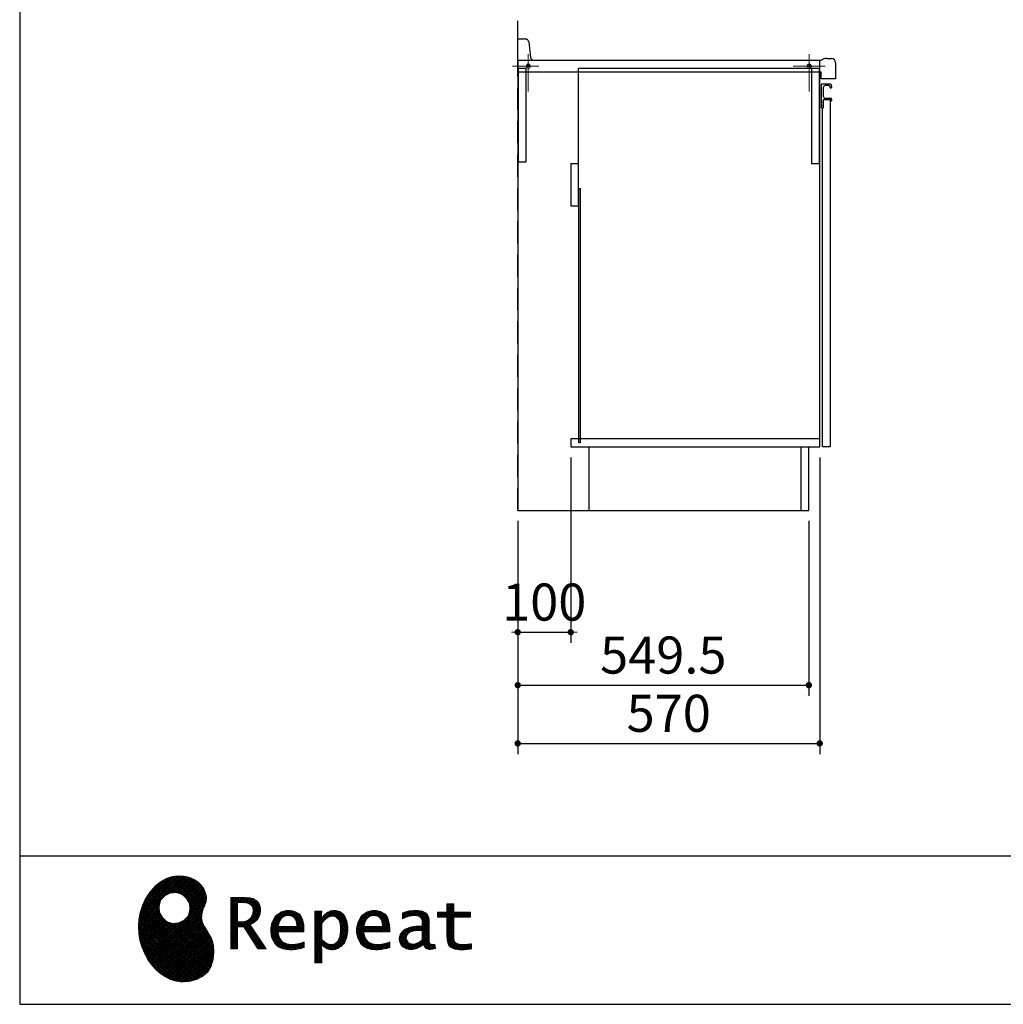
# Model space of a CAD drawing. Units: millimetres. Extents: x 210 to 8110, y 68 to 5608.
# Drawn here: x 210 to 2066, y 68 to 1926 of the extents above; entities that cross this region are included whole.
import ezdxf

# ---------------------------------------------------------------- set-up
doc = ezdxf.new("R2010")
doc.units = ezdxf.units.MM
doc.header["$LTSCALE"] = 5
doc.linetypes.add('DASHDOT', pattern=[50.5, 30, -9, 2.5, -9])
doc.linetypes.add('HIDDEN', pattern=[12.6, 8.4, -4.2])
for name, color, linetype, lineweight in [('キャビ', 134, 'Continuous', 9), ('トップ', 14, 'Continuous', 9), ('トビラ', 54, 'Continuous', 9), ('リピート', 52, 'Continuous', 9), ('レイヤ_1', 7, 'Continuous', 9), ('建築', 136, 'Continuous', 9)]:
    doc.layers.add(name, color=color, linetype=linetype, lineweight=lineweight)
doc.styles.get("Standard").update_dxf_attribs({"font": 'txt', "bigfont": 'bigfont'})
doc.styles.add('ＭＳ ゴシック', font='txt')
doc.dimstyles.get("Standard").update_dxf_attribs({"dimtxt": 0.18, "dimasz": 0.18, "dimexe": 0.18, "dimexo": 0.0625, "dimgap": 0.09, "dimtad": 0, "dimtih": 1, "dimtoh": 1, "dimdec": 4, "dimzin": 0, "dimdsep": 46, "dimtxsty": 'Standard', "dimcen": 0.09, "dimadec": 0, "dimazin": 0, "dimtfac": 1, "dimtdec": 4, "dimtofl": 0, "dimtmove": 0, "dimatfit": 3, "dimfxl": 1, "dimtolj": 1, "dimtzin": 0, "dimarcsym": 0})
pattern_1 = [(45, (631852.3431, 1550.8367), (-1.694074703, 1.694074703), []), (135, (631852.3431, 1550.8367), (-1.694074703, -1.694074703), [])]

# ---------------------------------------------------------------- blocks, each defined once
blk = doc.blocks.new('*G17')
at = {"layer": 'リピート', "linetype": 'Continuous', "lineweight": 9}
h = blk.add_hatch(dxfattribs=at)
h.set_pattern_fill('', scale=0.05, style=0, pattern_type=2)
h.set_pattern_definition(pattern_1)
h.paths.add_polyline_path([(552.5, 292.5), (546, 298.6), (538.2, 303.6), (529.3, 307.3), (519.7, 309.5), (509.4, 310.1), (498.8, 308.7), (488, 305.4), (477.4, 299.7), (467, 291.6), (457.2, 280.9), (450.1, 270.9), (448.1, 267.3), (446.3, 264.2), (441.7, 254.3), (437.3, 241), (434.8, 227.6), (434, 214.2), (434.8, 201), (437, 188.2), (440.7, 175.8), (445.5, 164), (451.4, 153), (458.4, 143), (466.1, 134), (474.6, 126.2), (483.7, 119.8), (493.2, 114.9), (503.1, 111.6), (510.7, 110.3), (513.3, 110.2), (517.4, 110), (530, 110.8), (544.2, 114.3), (555.9, 120.5), (565, 129), (571.5, 139.7), (575.3, 152.4), (576.4, 166.8), (575.5, 178.8), (574.8, 182.8), (574.4, 185), (572.1, 191.6), (567.9, 199.4), (563.1, 206.8), (558.5, 214.1), (554.9, 221.8), (553.2, 230.5), (554.2, 240.5), (557.2, 249.7), (558.7, 252.5), (559.7, 254.6), (561.7, 261.2), (562.4, 269.7), (561, 277.9), (557.6, 285.6)], flags=0)
h.paths.add_polyline_path([(530.3, 257.6), (525.1, 267.5), (518.7, 273.6), (516.2, 275), (513.7, 276.4), (505.1, 278.4), (493.9, 277.4), (484, 272.2), (477.9, 265.8), (476.5, 263.3), (475.1, 260.8), (473.1, 252.2), (474.1, 241.1), (479.3, 231.1), (485.7, 225), (488.2, 223.6), (490.7, 222.3), (499.3, 220.2), (510.5, 221.2), (520.4, 226.4), (526.5, 232.8), (527.9, 235.3), (529.3, 237.8), (531.3, 246.4)], flags=0)
h = blk.add_hatch(dxfattribs=at)
h.set_pattern_fill('', scale=0.05, style=0, pattern_type=2)
h.set_pattern_definition(pattern_1)
h.paths.add_polyline_path([(663.7, 252.1), (661.7, 257.2), (661.1, 258.2), (660.6, 259.2), (657, 263.3), (652.7, 266.2), (651.6, 266.6), (650.6, 267.1), (643.7, 268.6), (634.9, 269.2), (632, 269.2), (608.4, 269.2), (608.4, 172.1), (621.4, 172.1), (621.4, 213.5), (633.1, 213.5), (659.7, 172.1), (675.3, 172.1), (645, 217.3), (646.4, 218), (650.4, 220.4), (654.7, 223.7), (658.1, 227.2), (660.1, 229.9), (660.6, 230.9), (661.3, 232.1), (663.6, 238.4), (664.6, 243.7), (664.6, 245.5), (664.6, 247.2)], flags=0)
h.paths.add_polyline_path([(650.8, 242.5), (650.8, 244.5), (650.8, 245.5), (650.3, 248.7), (649.2, 251.8), (648.9, 252.3), (648.6, 252.9), (646.5, 255.3), (643.7, 257.2), (643, 257.5), (642.3, 257.9), (637.5, 259), (631.4, 259.4), (629.3, 259.4), (621.4, 259.4), (621.4, 223.3), (628.2, 223.3), (629.5, 223.3), (633.5, 223.7), (638, 224.8), (641.9, 226.8), (644.4, 228.8), (645.1, 229.6), (646, 230.7), (649.4, 236.5)], flags=0)
h = blk.add_hatch(dxfattribs=at)
h.set_pattern_fill('', scale=0.05, style=0, pattern_type=2)
h.set_pattern_definition(pattern_1)
h.paths.add_polyline_path([(738.6, 237), (737.3, 238.3), (729.5, 242.9), (720.7, 244.8), (717.7, 244.8), (714.3, 244.8), (703.9, 242.1), (694.7, 235.6), (693.1, 233.7), (691.6, 231.9), (686.2, 221.5), (683.8, 210.6), (683.8, 206.9), (683.8, 203.3), (686.1, 192.5), (691.4, 182.5), (692.9, 180.8), (694, 179.5), (698.1, 176.3), (704.8, 173.1), (712.8, 171.2), (719.8, 170.5), (722.2, 170.5), (724.6, 170.5), (731.2, 171.1), (732, 171.2), (732.8, 171.3), (741, 173.1), (741.8, 173.3), (742.1, 173.4), (744, 174), (746.4, 174.8), (747, 175), (747, 185.2), (744.9, 184.4), (734.9, 181.6), (726.7, 180.3), (723.9, 180.3), (721.5, 180.3), (714.2, 181.6), (707.2, 184.6), (705.9, 185.5), (704.7, 186.4), (700.1, 192.8), (697.8, 202), (697.6, 204.3), (746.6, 204.3), (746.6, 208.4), (746.6, 210.8), (746.1, 218), (744.6, 225.9), (742.1, 232.3), (739.7, 236)], flags=0)
h.paths.add_polyline_path([(731.6, 224.7), (730.2, 228), (728.8, 230.1), (728.2, 230.6), (727.4, 231.4), (723, 234), (718.1, 235.1), (716.5, 235.1), (714.8, 235.1), (709.7, 233.7), (704.8, 230.5), (704, 229.6), (703.2, 228.7), (700, 223), (698.2, 215.8), (698, 214.1), (732.8, 214.1), (732.8, 215.9), (732.8, 217.1), (732.5, 220.7)], flags=0)
h = blk.add_hatch(dxfattribs=at)
h.set_pattern_fill('', scale=0.05, style=0, pattern_type=2)
h.set_pattern_definition(pattern_1)
h.paths.add_polyline_path([(829.5, 213.6), (827.7, 224.3), (823.7, 233.8), (822.5, 235.3), (821.4, 236.9), (814.3, 242.5), (806.1, 244.8), (803.4, 244.8), (801.7, 244.8), (796.7, 243.9), (791.6, 241.7), (790.6, 241.1), (789.6, 240.5), (785.1, 236.4), (780.9, 231.1), (780.1, 229.8), (779.3, 229.8), (780.1, 243.2), (767.1, 243.2), (767.1, 146.1), (780.1, 146.1), (780.1, 170.5), (779.3, 180.3), (780.1, 180.3), (780.9, 179.3), (784.9, 175.4), (788.9, 172.8), (789.7, 172.5), (790.5, 172.1), (794.6, 171), (798.3, 170.5), (799.6, 170.5), (801.1, 170.5), (805.8, 171.2), (810.7, 172.9), (811.6, 173.4), (812.6, 173.9), (816.9, 176.9), (820.8, 180.9), (821.5, 181.8), (822.8, 183.6), (827.5, 194.2), (829.5, 206.1), (829.5, 210.1)], flags=0)
h.paths.add_polyline_path([(815.7, 211.7), (814.6, 220.5), (812.1, 227.2), (811.4, 228.2), (810.7, 229.1), (806.6, 232.4), (802.2, 233.9), (800.7, 233.9), (799.5, 233.9), (796, 233.1), (791.6, 231.2), (790.7, 230.6), (789.8, 230.1), (785.3, 226.4), (781, 221.5), (780.1, 220.2), (780.1, 190), (780.9, 189.2), (784.6, 185.8), (788.3, 183.1), (789.1, 182.7), (789.8, 182.3), (793.4, 180.9), (796.7, 180.3), (797.8, 180.3), (799.5, 180.3), (804.5, 181.9), (809.4, 185.7), (810.3, 186.8), (811.2, 187.9), (814.3, 195.5), (815.7, 205.4), (815.7, 208.8)], flags=0)
h = blk.add_hatch(dxfattribs=at)
h.set_pattern_fill('', scale=0.05, style=0, pattern_type=2)
h.set_pattern_definition(pattern_1)
h.paths.add_polyline_path([(900.4, 237), (899.1, 238.3), (891.2, 242.9), (882.4, 244.8), (879.5, 244.8), (876.1, 244.8), (865.7, 242.1), (856.5, 235.6), (854.9, 233.7), (853.4, 231.9), (848, 221.5), (845.6, 210.6), (845.6, 206.9), (845.6, 203.3), (847.9, 192.5), (853.2, 182.5), (854.7, 180.8), (855.8, 179.5), (859.9, 176.3), (866.5, 173.1), (874.6, 171.2), (881.6, 170.5), (884, 170.5), (886.4, 170.5), (892.9, 171.1), (893.8, 171.2), (894.6, 171.3), (902.8, 173.1), (903.6, 173.3), (903.9, 173.4), (905.8, 174), (908.2, 174.8), (908.8, 175), (908.8, 185.2), (906.7, 184.4), (896.7, 181.6), (888.5, 180.3), (885.7, 180.3), (883.3, 180.3), (876, 181.6), (869, 184.6), (867.7, 185.5), (866.5, 186.4), (861.9, 192.8), (859.5, 202), (859.4, 204.3), (908.4, 204.3), (908.4, 208.4), (908.4, 210.8), (907.9, 218), (906.4, 225.9), (903.9, 232.3), (901.5, 236)], flags=0)
h.paths.add_polyline_path([(893.4, 224.7), (892, 228), (890.5, 230.1), (890, 230.6), (889.2, 231.4), (884.7, 234), (879.9, 235.1), (878.3, 235.1), (876.6, 235.1), (871.4, 233.7), (866.6, 230.5), (865.8, 229.6), (864.9, 228.7), (861.8, 223), (860, 215.8), (859.8, 214.1), (894.6, 214.1), (894.6, 215.9), (894.6, 217.1), (894.3, 220.7)], flags=0)
h = blk.add_hatch(dxfattribs=at)
h.set_pattern_fill('', scale=0.05, style=0, pattern_type=2)
h.set_pattern_definition(pattern_1)
h.paths.add_polyline_path([(977.9, 238.8), (976.9, 239.8), (970.1, 243.3), (961.2, 244.8), (958.2, 244.8), (955.3, 244.8), (947.4, 244), (946.5, 243.9), (945.6, 243.7), (940.2, 242.4), (933.9, 240.4), (932.5, 239.9), (932.5, 228.8), (933.7, 229.4), (939.4, 232), (944.5, 233.7), (945.4, 233.9), (946.3, 234.1), (953.2, 235.1), (955.6, 235.1), (957.1, 235.1), (961.1, 234.5), (961.5, 234.4), (962, 234.3), (966.1, 232.2), (966.5, 231.9), (966.8, 231.6), (969, 228.2), (969.1, 227.8), (969.2, 227.4), (969.7, 224.9), (969.9, 222.1), (969.9, 221.1), (969.9, 215.1), (961.9, 215.1), (958.3, 215.1), (947.2, 213.4), (937.5, 209.3), (935.9, 208.2), (934.8, 207.4), (931.7, 204.5), (928.7, 200.3), (926.9, 195.7), (926.3, 191.8), (926.3, 190.5), (926.3, 189.5), (926.7, 186.4), (927.9, 182.7), (930, 179.3), (932, 177), (932.8, 176.4), (933.9, 175.5), (940, 172.3), (946.5, 170.9), (948.7, 170.9), (950.1, 170.9), (954.2, 171.5), (958.9, 172.7), (959.8, 173.1), (960.8, 173.4), (965.7, 176.1), (970.9, 179.8), (972, 180.8), (972.3, 179.7), (974.4, 175.6), (977, 172.9), (977.5, 172.6), (978.1, 172.4), (981.1, 171.3), (983.9, 170.9), (984.8, 170.9), (985.9, 170.9), (989, 171.4), (993.6, 172.7), (994.7, 173), (993.5, 180.8), (993, 180.7), (991, 180.3), (989.8, 180.1), (989.4, 180.1), (988.6, 180.1), (986.6, 180.6), (986.4, 180.7), (986.2, 180.8), (984.4, 182.3), (984.3, 182.5), (984.1, 182.7), (983.1, 185.4), (983, 185.7), (983, 186), (982.9, 189.9), (982.9, 191.2), (982.9, 221), (982.9, 222.4), (982.6, 226.6), (982.1, 230.5), (981.9, 231.2), (981.8, 231.9), (980.4, 235.2), (978.4, 238.2)], flags=0)
h.paths.add_polyline_path([(969.9, 189.2), (969.9, 207.1), (966, 207.1), (963.1, 207.1), (954.2, 206.1), (947.1, 203.8), (946, 203.2), (945.3, 202.7), (943.3, 201.1), (941.3, 198.6), (940.1, 195.8), (939.7, 193.5), (939.7, 192.7), (939.7, 191.6), (940.5, 188.4), (942.3, 185.3), (942.8, 184.7), (943.3, 184.1), (946.7, 182.2), (950.7, 181.3), (952, 181.3), (953.1, 181.3), (956.3, 181.8), (960, 182.9), (960.7, 183.3), (961.5, 183.6), (965.2, 185.7), (969.1, 188.5)], flags=0)
h = blk.add_hatch(dxfattribs=at)
h.set_pattern_fill('', scale=0.05, style=0, pattern_type=2)
h.set_pattern_definition(pattern_1)
h.paths.add_polyline_path([(1061.1, 231.9), (1061.1, 241.6), (1029.5, 241.6), (1029.5, 257), (1016.5, 257), (1016.5, 241.6), (998.8, 241.6), (998.8, 231.9), (1016.5, 231.9), (1016.5, 197.6), (1016.5, 195.8), (1016.8, 190.4), (1017.5, 185.5), (1017.7, 184.6), (1017.8, 183.8), (1019.4, 179.9), (1021.7, 176.8), (1022.3, 176.2), (1023.2, 175.3), (1030.6, 171.9), (1040.4, 170.5), (1043.7, 170.5), (1048, 170.5), (1060.9, 171.8), (1062.5, 172.1), (1062.5, 181.9), (1061.2, 181.6), (1050.5, 180.3), (1046.5, 180.3), (1044.7, 180.3), (1039.5, 181), (1038.8, 181.1), (1038.2, 181.3), (1035.4, 182.3), (1032.9, 183.7), (1032.5, 184), (1032.2, 184.2), (1030.3, 186.9), (1030.2, 187.2), (1030.1, 187.5), (1029.7, 190.2), (1029.5, 194.2), (1029.5, 195.6), (1029.5, 231.9)], flags=0)
at = {"layer": 'リピート', "color": 52, "linetype": 'Continuous', "lineweight": 9}
for p, q in [((477.4, 299.7), (467, 291.6)), ((488, 305.4), (477.4, 299.7)), ((498.8, 308.7), (488, 305.4)), ((509.4, 310.1), (498.8, 308.7)), ((519.7, 309.5), (509.4, 310.1)), ((529.3, 307.3), (519.7, 309.5)), ((538.2, 303.6), (529.3, 307.3)), ((546, 298.6), (538.2, 303.6)), ((552.5, 292.5), (546, 298.6)), ((457.2, 280.9), (450.1, 270.9)), ((467, 291.6), (457.2, 280.9)), ((557.6, 285.6), (552.5, 292.5)), ((561, 277.9), (557.6, 285.6)), ((446.3, 264.2), (441.7, 254.3)), ((448.1, 267.3), (446.3, 264.2)), ((450.1, 270.9), (448.1, 267.3)), ((473.1, 252.2), (475.1, 260.8)), ((475.1, 260.8), (476.5, 263.3)), ((476.5, 263.3), (477.9, 265.8)), ((477.9, 265.8), (484, 272.2)), ((484, 272.2), (493.9, 277.4)), ((493.9, 277.4), (505.1, 278.4)), ((505.1, 278.4), (513.7, 276.4)), ((513.7, 276.4), (516.2, 275)), ((516.2, 275), (518.7, 273.6)), ((518.7, 273.6), (525.1, 267.5)), ((525.1, 267.5), (530.3, 257.6)), ((559.7, 254.6), (561.7, 261.2)), ((562.4, 269.7), (561, 277.9)), ((561.7, 261.2), (562.4, 269.7)), ((632, 269.2), (608.4, 269.2)), ((608.4, 269.2), (608.4, 172.1)), ((634.9, 269.2), (632, 269.2)), ((643.7, 268.6), (634.9, 269.2)), ((650.6, 267.1), (643.7, 268.6)), ((651.6, 266.6), (650.6, 267.1)), ((652.7, 266.2), (651.6, 266.6)), ((657, 263.3), (652.7, 266.2)), ((660.6, 259.2), (657, 263.3)), ((441.7, 254.3), (437.3, 241)), ((474.1, 241.1), (473.1, 252.2)), ((531.3, 246.4), (529.3, 237.8)), ((530.3, 257.6), (531.3, 246.4)), ((554.2, 240.5), (557.2, 249.7)), ((557.2, 249.7), (558.7, 252.5)), ((558.7, 252.5), (559.7, 254.6)), ((621.4, 259.4), (629.3, 259.4)), ((621.4, 223.3), (621.4, 259.4)), ((629.3, 259.4), (631.4, 259.4)), ((631.4, 259.4), (637.5, 259)), ((637.5, 259), (642.3, 257.9)), ((642.3, 257.9), (643, 257.5)), ((643, 257.5), (643.7, 257.2)), ((643.7, 257.2), (646.5, 255.3)), ((646.5, 255.3), (648.6, 252.9)), ((648.6, 252.9), (648.9, 252.3)), ((648.9, 252.3), (649.2, 251.8)), ((649.2, 251.8), (650.3, 248.7)), ((650.8, 242.5), (649.4, 236.5)), ((650.3, 248.7), (650.8, 245.5)), ((650.8, 245.5), (650.8, 244.5)), ((650.8, 244.5), (650.8, 242.5)), ((661.1, 258.2), (660.6, 259.2)), ((661.7, 257.2), (661.1, 258.2)), ((663.7, 252.1), (661.7, 257.2)), ((663.6, 238.4), (664.6, 243.7)), ((664.6, 247.2), (663.7, 252.1)), ((664.6, 245.5), (664.6, 247.2)), ((664.6, 243.7), (664.6, 245.5)), ((703.9, 242.1), (694.7, 235.6)), ((714.3, 244.8), (703.9, 242.1)), ((717.7, 244.8), (714.3, 244.8)), ((720.7, 244.8), (717.7, 244.8)), ((729.5, 242.9), (720.7, 244.8)), ((737.3, 238.3), (729.5, 242.9)), ((780.1, 243.2), (767.1, 243.2)), ((767.1, 243.2), (767.1, 146.1)), ((779.3, 229.8), (780.1, 243.2)), ((791.6, 241.7), (790.6, 241.1)), ((796.7, 243.9), (791.6, 241.7)), ((801.7, 244.8), (796.7, 243.9)), ((803.4, 244.8), (801.7, 244.8)), ((806.1, 244.8), (803.4, 244.8)), ((814.3, 242.5), (806.1, 244.8)), ((821.4, 236.9), (814.3, 242.5)), ((865.7, 242.1), (856.5, 235.6)), ((876.1, 244.8), (865.7, 242.1)), ((879.5, 244.8), (876.1, 244.8)), ((882.4, 244.8), (879.5, 244.8)), ((891.2, 242.9), (882.4, 244.8)), ((899.1, 238.3), (891.2, 242.9)), ((940.2, 242.4), (933.9, 240.4)), ((945.6, 243.7), (940.2, 242.4)), ((946.5, 243.9), (945.6, 243.7)), ((947.4, 244), (946.5, 243.9)), ((955.3, 244.8), (947.4, 244)), ((958.2, 244.8), (955.3, 244.8)), ((961.2, 244.8), (958.2, 244.8)), ((970.1, 243.3), (961.2, 244.8)), ((976.9, 239.8), (970.1, 243.3)), ((1016.5, 241.6), (1016.5, 257)), ((1016.5, 257), (1029.5, 257)), ((1029.5, 257), (1029.5, 241.6)), ((434.8, 227.6), (434, 214.2)), ((437.3, 241), (434.8, 227.6)), ((479.3, 231.1), (474.1, 241.1)), ((485.7, 225), (479.3, 231.1)), ((488.2, 223.6), (485.7, 225)), ((490.7, 222.3), (488.2, 223.6)), ((520.4, 226.4), (510.5, 221.2)), ((526.5, 232.8), (520.4, 226.4)), ((527.9, 235.3), (526.5, 232.8)), ((529.3, 237.8), (527.9, 235.3)), ((553.2, 230.5), (554.2, 240.5)), ((554.9, 221.8), (553.2, 230.5)), ((628.2, 223.3), (621.4, 223.3)), ((629.5, 223.3), (628.2, 223.3)), ((633.5, 223.7), (629.5, 223.3)), ((638, 224.8), (633.5, 223.7)), ((641.9, 226.8), (638, 224.8)), ((644.4, 228.8), (641.9, 226.8)), ((645.1, 229.6), (644.4, 228.8)), ((646, 230.7), (645.1, 229.6)), ((649.4, 236.5), (646, 230.7)), ((650.4, 220.4), (654.7, 223.7)), ((654.7, 223.7), (658.1, 227.2)), ((658.1, 227.2), (660.1, 229.9)), ((660.1, 229.9), (660.6, 230.9)), ((660.6, 230.9), (661.3, 232.1)), ((661.3, 232.1), (663.6, 238.4)), ((691.6, 231.9), (686.2, 221.5)), ((693.1, 233.7), (691.6, 231.9)), ((694.7, 235.6), (693.1, 233.7)), ((700, 223), (703.2, 228.7)), ((703.2, 228.7), (704, 229.6)), ((704, 229.6), (704.8, 230.5)), ((704.8, 230.5), (709.7, 233.7)), ((709.7, 233.7), (714.8, 235.1)), ((714.8, 235.1), (716.5, 235.1)), ((716.5, 235.1), (718.1, 235.1)), ((718.1, 235.1), (723, 234)), ((723, 234), (727.4, 231.4)), ((727.4, 231.4), (728.2, 230.6)), ((728.2, 230.6), (728.8, 230.1)), ((728.8, 230.1), (730.2, 228)), ((730.2, 228), (731.6, 224.7)), ((731.6, 224.7), (732.5, 220.7)), ((738.6, 237), (737.3, 238.3)), ((739.7, 236), (738.6, 237)), ((742.1, 232.3), (739.7, 236)), ((744.6, 225.9), (742.1, 232.3)), ((746.1, 218), (744.6, 225.9)), ((780.1, 229.8), (779.3, 229.8)), ((780.9, 231.1), (780.1, 229.8)), ((785.1, 236.4), (780.9, 231.1)), ((781, 221.5), (785.3, 226.4)), ((789.6, 240.5), (785.1, 236.4)), ((785.3, 226.4), (789.8, 230.1)), ((790.6, 241.1), (789.6, 240.5)), ((789.8, 230.1), (790.7, 230.6)), ((790.7, 230.6), (791.6, 231.2)), ((791.6, 231.2), (796, 233.1)), ((796, 233.1), (799.5, 233.9)), ((799.5, 233.9), (800.7, 233.9)), ((800.7, 233.9), (802.2, 233.9)), ((802.2, 233.9), (806.6, 232.4)), ((806.6, 232.4), (810.7, 229.1)), ((810.7, 229.1), (811.4, 228.2)), ((811.4, 228.2), (812.1, 227.2)), ((812.1, 227.2), (814.6, 220.5)), ((822.5, 235.3), (821.4, 236.9)), ((823.7, 233.8), (822.5, 235.3)), ((827.7, 224.3), (823.7, 233.8)), ((829.5, 213.6), (827.7, 224.3)), ((853.4, 231.9), (848, 221.5)), ((854.9, 233.7), (853.4, 231.9)), ((856.5, 235.6), (854.9, 233.7)), ((861.8, 223), (864.9, 228.7)), ((864.9, 228.7), (865.8, 229.6)), ((865.8, 229.6), (866.6, 230.5)), ((866.6, 230.5), (871.4, 233.7)), ((871.4, 233.7), (876.6, 235.1)), ((876.6, 235.1), (878.3, 235.1)), ((878.3, 235.1), (879.9, 235.1)), ((879.9, 235.1), (884.7, 234)), ((884.7, 234), (889.2, 231.4)), ((889.2, 231.4), (890, 230.6)), ((890, 230.6), (890.5, 230.1)), ((890.5, 230.1), (892, 228)), ((892, 228), (893.4, 224.7)), ((893.4, 224.7), (894.3, 220.7)), ((900.4, 237), (899.1, 238.3)), ((901.5, 236), (900.4, 237)), ((903.9, 232.3), (901.5, 236)), ((906.4, 225.9), (903.9, 232.3)), ((907.9, 218), (906.4, 225.9)), ((933.9, 240.4), (932.5, 239.9)), ((932.5, 239.9), (932.5, 228.8)), ((932.5, 228.8), (933.7, 229.4)), ((933.7, 229.4), (939.4, 232)), ((939.4, 232), (944.5, 233.7)), ((944.5, 233.7), (945.4, 233.9)), ((945.4, 233.9), (946.3, 234.1)), ((946.3, 234.1), (953.2, 235.1)), ((953.2, 235.1), (955.6, 235.1)), ((955.6, 235.1), (957.1, 235.1)), ((957.1, 235.1), (961.1, 234.5)), ((961.1, 234.5), (961.5, 234.4)), ((961.5, 234.4), (962, 234.3)), ((962, 234.3), (966.1, 232.2)), ((966.1, 232.2), (966.5, 231.9)), ((966.5, 231.9), (966.8, 231.6)), ((966.8, 231.6), (969, 228.2)), ((969, 228.2), (969.1, 227.8)), ((969.1, 227.8), (969.2, 227.4)), ((969.2, 227.4), (969.7, 224.9)), ((969.7, 224.9), (969.9, 222.1)), ((977.9, 238.8), (976.9, 239.8)), ((978.4, 238.2), (977.9, 238.8)), ((980.4, 235.2), (978.4, 238.2)), ((981.8, 231.9), (980.4, 235.2)), ((981.9, 231.2), (981.8, 231.9)), ((982.1, 230.5), (981.9, 231.2)), ((982.6, 226.6), (982.1, 230.5)), ((982.9, 222.4), (982.6, 226.6)), ((998.8, 231.9), (998.8, 241.6)), ((998.8, 241.6), (1016.5, 241.6)), ((1016.5, 231.9), (998.8, 231.9)), ((1016.5, 197.6), (1016.5, 231.9)), ((1029.5, 241.6), (1061.1, 241.6)), ((1061.1, 231.9), (1029.5, 231.9)), ((1029.5, 231.9), (1029.5, 195.6)), ((1061.1, 241.6), (1061.1, 231.9)), ((434, 214.2), (434.8, 201)), ((499.3, 220.2), (490.7, 222.3)), ((510.5, 221.2), (499.3, 220.2)), ((558.5, 214.1), (554.9, 221.8)), ((563.1, 206.8), (558.5, 214.1)), ((567.9, 199.4), (563.1, 206.8)), ((621.4, 172.1), (621.4, 213.5)), ((621.4, 213.5), (633.1, 213.5)), ((633.1, 213.5), (659.7, 172.1)), ((645, 217.3), (646.4, 218)), ((675.3, 172.1), (645, 217.3)), ((646.4, 218), (650.4, 220.4)), ((686.2, 221.5), (683.8, 210.6)), ((683.8, 210.6), (683.8, 206.9)), ((683.8, 206.9), (683.8, 203.3)), ((698, 214.1), (698.2, 215.8)), ((732.8, 214.1), (698, 214.1)), ((698.2, 215.8), (700, 223)), ((732.5, 220.7), (732.8, 217.1)), ((732.8, 217.1), (732.8, 215.9)), ((732.8, 215.9), (732.8, 214.1)), ((746.6, 210.8), (746.1, 218)), ((746.6, 208.4), (746.6, 210.8)), ((746.6, 204.3), (746.6, 208.4)), ((780.1, 220.2), (781, 221.5)), ((780.1, 190), (780.1, 220.2)), ((815.7, 205.4), (814.3, 195.5)), ((814.6, 220.5), (815.7, 211.7)), ((815.7, 211.7), (815.7, 208.8)), ((815.7, 208.8), (815.7, 205.4)), ((827.5, 194.2), (829.5, 206.1)), ((829.5, 210.1), (829.5, 213.6)), ((829.5, 206.1), (829.5, 210.1)), ((848, 221.5), (845.6, 210.6)), ((845.6, 210.6), (845.6, 206.9)), ((845.6, 206.9), (845.6, 203.3)), ((859.8, 214.1), (860, 215.8)), ((894.6, 214.1), (859.8, 214.1)), ((860, 215.8), (861.8, 223)), ((894.3, 220.7), (894.6, 217.1)), ((894.6, 217.1), (894.6, 215.9)), ((894.6, 215.9), (894.6, 214.1)), ((908.4, 210.8), (907.9, 218)), ((908.4, 208.4), (908.4, 210.8)), ((908.4, 204.3), (908.4, 208.4)), ((931.7, 204.5), (928.7, 200.3)), ((934.8, 207.4), (931.7, 204.5)), ((935.9, 208.2), (934.8, 207.4)), ((937.5, 209.3), (935.9, 208.2)), ((947.2, 213.4), (937.5, 209.3)), ((947.1, 203.8), (954.2, 206.1)), ((958.3, 215.1), (947.2, 213.4)), ((954.2, 206.1), (963.1, 207.1)), ((961.9, 215.1), (958.3, 215.1)), ((969.9, 215.1), (961.9, 215.1)), ((963.1, 207.1), (966, 207.1)), ((966, 207.1), (969.9, 207.1)), ((969.9, 222.1), (969.9, 221.1)), ((969.9, 221.1), (969.9, 215.1)), ((969.9, 207.1), (969.9, 189.2)), ((982.9, 221), (982.9, 222.4)), ((982.9, 191.2), (982.9, 221)), ((434.8, 201), (437, 188.2)), ((437, 188.2), (440.7, 175.8)), ((572.1, 191.6), (567.9, 199.4)), ((574.4, 185), (572.1, 191.6)), ((683.8, 203.3), (686.1, 192.5)), ((686.1, 192.5), (691.4, 182.5)), ((697.8, 202), (697.6, 204.3)), ((697.6, 204.3), (746.6, 204.3)), ((700.1, 192.8), (697.8, 202)), ((704.7, 186.4), (700.1, 192.8)), ((705.9, 185.5), (704.7, 186.4)), ((780.9, 189.2), (780.1, 190)), ((784.6, 185.8), (780.9, 189.2)), ((810.3, 186.8), (809.4, 185.7)), ((811.2, 187.9), (810.3, 186.8)), ((814.3, 195.5), (811.2, 187.9)), ((822.8, 183.6), (827.5, 194.2)), ((845.6, 203.3), (847.9, 192.5)), ((847.9, 192.5), (853.2, 182.5)), ((859.5, 202), (859.4, 204.3)), ((859.4, 204.3), (908.4, 204.3)), ((861.9, 192.8), (859.5, 202)), ((866.5, 186.4), (861.9, 192.8)), ((867.7, 185.5), (866.5, 186.4)), ((926.9, 195.7), (926.3, 191.8)), ((926.3, 191.8), (926.3, 190.5)), ((926.3, 190.5), (926.3, 189.5)), ((926.3, 189.5), (926.7, 186.4)), ((926.7, 186.4), (927.9, 182.7)), ((928.7, 200.3), (926.9, 195.7)), ((939.7, 193.5), (940.1, 195.8)), ((939.7, 192.7), (939.7, 193.5)), ((939.7, 191.6), (939.7, 192.7)), ((940.5, 188.4), (939.7, 191.6)), ((940.1, 195.8), (941.3, 198.6)), ((942.3, 185.3), (940.5, 188.4)), ((941.3, 198.6), (943.3, 201.1)), ((943.3, 201.1), (945.3, 202.7)), ((945.3, 202.7), (946, 203.2)), ((946, 203.2), (947.1, 203.8)), ((969.1, 188.5), (965.2, 185.7)), ((969.9, 189.2), (969.1, 188.5)), ((982.9, 189.9), (982.9, 191.2)), ((983, 186), (982.9, 189.9)), ((983, 185.7), (983, 186)), ((1016.5, 195.8), (1016.5, 197.6)), ((1016.8, 190.4), (1016.5, 195.8)), ((1017.5, 185.5), (1016.8, 190.4)), ((1029.5, 195.6), (1029.5, 194.2)), ((1029.5, 194.2), (1029.7, 190.2)), ((1029.7, 190.2), (1030.1, 187.5)), ((1030.1, 187.5), (1030.2, 187.2)), ((1030.2, 187.2), (1030.3, 186.9)), ((1030.3, 186.9), (1032.2, 184.2)), ((440.7, 175.8), (445.5, 164)), ((574.8, 182.8), (574.4, 185)), ((575.5, 178.8), (574.8, 182.8)), ((576.4, 166.8), (575.5, 178.8)), ((608.4, 172.1), (621.4, 172.1)), ((659.7, 172.1), (675.3, 172.1)), ((691.4, 182.5), (692.9, 180.8)), ((692.9, 180.8), (694, 179.5)), ((694, 179.5), (698.1, 176.3)), ((698.1, 176.3), (704.8, 173.1)), ((704.8, 173.1), (712.8, 171.2)), ((707.2, 184.6), (705.9, 185.5)), ((714.2, 181.6), (707.2, 184.6)), ((712.8, 171.2), (719.8, 170.5)), ((721.5, 180.3), (714.2, 181.6)), ((719.8, 170.5), (722.2, 170.5)), ((723.9, 180.3), (721.5, 180.3)), ((722.2, 170.5), (724.6, 170.5)), ((726.7, 180.3), (723.9, 180.3)), ((724.6, 170.5), (731.2, 171.1)), ((734.9, 181.6), (726.7, 180.3)), ((731.2, 171.1), (732, 171.2)), ((732, 171.2), (732.8, 171.3)), ((732.8, 171.3), (741, 173.1)), ((744.9, 184.4), (734.9, 181.6)), ((741, 173.1), (741.8, 173.3)), ((741.8, 173.3), (742.1, 173.4)), ((742.1, 173.4), (744, 174)), ((744, 174), (746.4, 174.8)), ((747, 185.2), (744.9, 184.4)), ((746.4, 174.8), (747, 175)), ((747, 175), (747, 185.2)), ((780.1, 170.5), (779.3, 180.3)), ((779.3, 180.3), (780.1, 180.3)), ((780.1, 180.3), (780.9, 179.3)), ((780.1, 146.1), (780.1, 170.5)), ((780.9, 179.3), (784.9, 175.4)), ((788.3, 183.1), (784.6, 185.8)), ((784.9, 175.4), (788.9, 172.8)), ((789.1, 182.7), (788.3, 183.1)), ((788.9, 172.8), (789.7, 172.5)), ((789.8, 182.3), (789.1, 182.7)), ((789.7, 172.5), (790.5, 172.1)), ((793.4, 180.9), (789.8, 182.3)), ((790.5, 172.1), (794.6, 171)), ((796.7, 180.3), (793.4, 180.9)), ((794.6, 171), (798.3, 170.5)), ((797.8, 180.3), (796.7, 180.3)), ((799.5, 180.3), (797.8, 180.3)), ((798.3, 170.5), (799.6, 170.5)), ((804.5, 181.9), (799.5, 180.3)), ((799.6, 170.5), (801.1, 170.5)), ((801.1, 170.5), (805.8, 171.2)), ((809.4, 185.7), (804.5, 181.9)), ((805.8, 171.2), (810.7, 172.9)), ((810.7, 172.9), (811.6, 173.4)), ((811.6, 173.4), (812.6, 173.9)), ((812.6, 173.9), (816.9, 176.9)), ((816.9, 176.9), (820.8, 180.9)), ((820.8, 180.9), (821.5, 181.8)), ((821.5, 181.8), (822.8, 183.6)), ((853.2, 182.5), (854.7, 180.8)), ((854.7, 180.8), (855.8, 179.5)), ((855.8, 179.5), (859.9, 176.3)), ((859.9, 176.3), (866.5, 173.1)), ((866.5, 173.1), (874.6, 171.2)), ((869, 184.6), (867.7, 185.5)), ((876, 181.6), (869, 184.6)), ((874.6, 171.2), (881.6, 170.5)), ((883.3, 180.3), (876, 181.6)), ((881.6, 170.5), (884, 170.5)), ((885.7, 180.3), (883.3, 180.3)), ((884, 170.5), (886.4, 170.5)), ((888.5, 180.3), (885.7, 180.3)), ((886.4, 170.5), (892.9, 171.1)), ((896.7, 181.6), (888.5, 180.3)), ((892.9, 171.1), (893.8, 171.2)), ((893.8, 171.2), (894.6, 171.3)), ((894.6, 171.3), (902.8, 173.1)), ((906.7, 184.4), (896.7, 181.6)), ((902.8, 173.1), (903.6, 173.3)), ((903.6, 173.3), (903.9, 173.4)), ((903.9, 173.4), (905.8, 174)), ((905.8, 174), (908.2, 174.8)), ((908.8, 185.2), (906.7, 184.4)), ((908.2, 174.8), (908.8, 175)), ((908.8, 175), (908.8, 185.2)), ((927.9, 182.7), (930, 179.3)), ((930, 179.3), (932, 177)), ((932, 177), (932.8, 176.4)), ((932.8, 176.4), (933.9, 175.5)), ((933.9, 175.5), (940, 172.3)), ((940, 172.3), (946.5, 170.9)), ((942.8, 184.7), (942.3, 185.3)), ((943.3, 184.1), (942.8, 184.7)), ((946.7, 182.2), (943.3, 184.1)), ((946.5, 170.9), (948.7, 170.9)), ((950.7, 181.3), (946.7, 182.2)), ((948.7, 170.9), (950.1, 170.9)), ((950.1, 170.9), (954.2, 171.5)), ((952, 181.3), (950.7, 181.3)), ((953.1, 181.3), (952, 181.3)), ((956.3, 181.8), (953.1, 181.3)), ((954.2, 171.5), (958.9, 172.7)), ((960, 182.9), (956.3, 181.8)), ((958.9, 172.7), (959.8, 173.1)), ((959.8, 173.1), (960.8, 173.4)), ((960.7, 183.3), (960, 182.9)), ((961.5, 183.6), (960.7, 183.3)), ((960.8, 173.4), (965.7, 176.1)), ((965.2, 185.7), (961.5, 183.6)), ((965.7, 176.1), (970.9, 179.8)), ((970.9, 179.8), (972, 180.8)), ((972, 180.8), (972.3, 179.7)), ((972.3, 179.7), (974.4, 175.6)), ((974.4, 175.6), (977, 172.9)), ((977, 172.9), (977.5, 172.6)), ((977.5, 172.6), (978.1, 172.4)), ((978.1, 172.4), (981.1, 171.3)), ((981.1, 171.3), (983.9, 170.9)), ((983.1, 185.4), (983, 185.7)), ((984.1, 182.7), (983.1, 185.4)), ((983.9, 170.9), (984.8, 170.9)), ((984.3, 182.5), (984.1, 182.7)), ((984.4, 182.3), (984.3, 182.5)), ((986.2, 180.8), (984.4, 182.3)), ((984.8, 170.9), (985.9, 170.9)), ((985.9, 170.9), (989, 171.4)), ((986.4, 180.7), (986.2, 180.8)), ((986.6, 180.6), (986.4, 180.7)), ((988.6, 180.1), (986.6, 180.6)), ((989.4, 180.1), (988.6, 180.1)), ((989, 171.4), (993.6, 172.7)), ((989.8, 180.1), (989.4, 180.1)), ((991, 180.3), (989.8, 180.1)), ((993, 180.7), (991, 180.3)), ((993.5, 180.8), (993, 180.7)), ((994.7, 173), (993.5, 180.8)), ((993.6, 172.7), (994.7, 173)), ((1017.7, 184.6), (1017.5, 185.5)), ((1017.8, 183.8), (1017.7, 184.6)), ((1019.4, 179.9), (1017.8, 183.8)), ((1021.7, 176.8), (1019.4, 179.9)), ((1022.3, 176.2), (1021.7, 176.8)), ((1023.2, 175.3), (1022.3, 176.2)), ((1030.6, 171.9), (1023.2, 175.3)), ((1040.4, 170.5), (1030.6, 171.9)), ((1032.2, 184.2), (1032.5, 184)), ((1032.5, 184), (1032.9, 183.7)), ((1032.9, 183.7), (1035.4, 182.3)), ((1035.4, 182.3), (1038.2, 181.3)), ((1038.2, 181.3), (1038.8, 181.1)), ((1038.8, 181.1), (1039.5, 181)), ((1039.5, 181), (1044.7, 180.3)), ((1043.7, 170.5), (1040.4, 170.5)), ((1048, 170.5), (1043.7, 170.5)), ((1044.7, 180.3), (1046.5, 180.3)), ((1046.5, 180.3), (1050.5, 180.3)), ((1060.9, 171.8), (1048, 170.5)), ((1050.5, 180.3), (1061.2, 181.6)), ((1062.5, 172.1), (1060.9, 171.8)), ((1061.2, 181.6), (1062.5, 181.9)), ((1062.5, 181.9), (1062.5, 172.1)), ((445.5, 164), (451.4, 153)), ((451.4, 153), (458.4, 143)), ((571.5, 139.7), (575.3, 152.4)), ((575.3, 152.4), (576.4, 166.8)), ((458.4, 143), (466.1, 134)), ((466.1, 134), (474.6, 126.2)), ((565, 129), (571.5, 139.7)), ((767.1, 146.1), (780.1, 146.1)), ((474.6, 126.2), (483.7, 119.8)), ((483.7, 119.8), (493.2, 114.9)), ((493.2, 114.9), (503.1, 111.6)), ((503.1, 111.6), (510.7, 110.3)), ((530, 110.8), (544.2, 114.3)), ((544.2, 114.3), (555.9, 120.5)), ((555.9, 120.5), (565, 129)), ((510.7, 110.3), (513.3, 110.2)), ((513.3, 110.2), (517.4, 110)), ((517.4, 110), (530, 110.8))]:
    blk.add_line(p, q, dxfattribs=at)
blk = doc.blocks.new('_DOT')
at = {"color": 0}
blk.add_line((-0.5, 0), (-1, 0), dxfattribs=at)
at = {"color": 0, "const_width": 0.5}
blk.add_lwpolyline([(-0.25, 0, 1), (0.25, 0, 1)], format="xyb", close=True, dxfattribs=at)
blk = doc.blocks.new('Dim17')
at = {"layer": 'キャビ', "color": 134, "linetype": 'Continuous', "lineweight": 30}
for p, q in [((1720, 1100), (1720, 540)), ((1150, 980), (1150, 540)), ((1150, 560), (1720, 560))]:
    blk.add_line(p, q, dxfattribs=at)
at = {"layer": 'キャビ', "color": 134, "linetype": 'Continuous', "lineweight": 30, "xscale": 12, "yscale": 12, "zscale": 12}
for p, rotation in [((1150, 560), 179.9999999999998), ((1720, 560), 359.9999999999997)]:
    blk.add_blockref('_DOT', p, dxfattribs=dict(at, rotation=rotation))
at = {"layer": 'キャビ', "color": 134, "linetype": 'Continuous', "lineweight": 9, "insert": (1435, 560), "char_height": 70, "width": 900, "attachment_point": 8, "style": 'ＭＳ ゴシック'}
blk.add_mtext('570', dxfattribs=at)
blk = doc.blocks.new('Dim18')
at = {"layer": 'キャビ', "color": 134, "linetype": 'Continuous', "lineweight": 30}
for p, q in [((1250, 1100), (1250, 750)), ((1150, 980), (1150, 750)), ((1150, 770), (1250, 770))]:
    blk.add_line(p, q, dxfattribs=at)
at = {"layer": 'キャビ', "color": 134, "linetype": 'Continuous', "lineweight": 30, "xscale": 12, "yscale": 12, "zscale": 12}
for p, rotation in [((1150, 770), 359.9999999999996), ((1250, 770), 179.9999999999998)]:
    blk.add_blockref('_DOT', p, dxfattribs=dict(at, rotation=rotation))
at = {"layer": 'キャビ', "color": 134, "linetype": 'Continuous', "lineweight": 9, "insert": (1200, 770), "char_height": 70, "width": 850, "attachment_point": 8, "style": 'ＭＳ ゴシック'}
blk.add_mtext('100', dxfattribs=at)
blk = doc.blocks.new('Dim24')
at = {"layer": 'キャビ', "color": 134, "linetype": 'Continuous', "lineweight": 30}
for p, q in [((1150, 980), (1150, 650)), ((1699.5, 980), (1699.5, 650)), ((1150, 670), (1699.5, 670))]:
    blk.add_line(p, q, dxfattribs=at)
at = {"layer": 'キャビ', "color": 134, "linetype": 'Continuous', "lineweight": 30, "xscale": 12, "yscale": 12, "zscale": 12}
for p, rotation in [((1150, 670), 179.9999999999998), ((1699.5, 670), 359.9999999999997)]:
    blk.add_blockref('_DOT', p, dxfattribs=dict(at, rotation=rotation))
at = {"layer": 'キャビ', "color": 134, "linetype": 'Continuous', "lineweight": 9, "insert": (1424.75, 670), "char_height": 70, "width": 1400, "attachment_point": 8, "style": 'ＭＳ ゴシック'}
blk.add_mtext('549.5', dxfattribs=at)

msp = doc.modelspace()

# ---------------------------------------------------------------- linework, layer by layer
at = {"layer": 'キャビ', "color": 134, "linetype": 'Continuous', "lineweight": 30}
for p, q in [((1150, 1849.5), (1150, 1000)), ((1720, 1849.5), (1150, 1849.5)), ((1720, 1120), (1720, 1849.5)), ((1151, 1834), (1151, 1658)), ((1166, 1834), (1151, 1834)), ((1166, 1658), (1166, 1834)), ((1265, 1575), (1265, 1834)), ((1720, 1834), (1265, 1834)), ((1704.5, 1834), (1704.5, 1655)), ((1719.5, 1655), (1719.5, 1834)), ((1151, 1658), (1166, 1658)), ((1250, 1655), (1250, 1575)), ((1250, 1655), (1265, 1655)), ((1704.5, 1655), (1719.5, 1655)), ((1265.5, 1127.5), (1265.5, 1607.5)), ((1265.5, 1607.5), (1268, 1607.5)), ((1268, 1607.5), (1268, 1127.5)), ((1250, 1575), (1265, 1575)), ((1720, 1135), (1250, 1135)), ((1250, 1135), (1250, 1120)), ((1250, 1120), (1720, 1120)), ((1268, 1127.5), (1265.5, 1127.5)), ((1284.5, 1120), (1284.5, 1000)), ((1684.5, 1120), (1684.5, 1000)), ((1699.5, 1000), (1699.5, 1120)), ((1150, 1000), (1699.5, 1000))]:
    msp.add_line(p, q, dxfattribs=at)
at = {"layer": 'トップ', "color": 14, "linetype": 'Continuous', "lineweight": 30}
for p, q in [((1150, 1890), (1164.703, 1890)), ((1150, 1827), (1150, 1890)), ((1170.657, 1884.744), (1174.343, 1855.256)), ((1180.297, 1850), (1723, 1850)), ((1733.536, 1853), (1742, 1853)), ((1750, 1845), (1750, 1815)), ((1723, 1827), (1150, 1827)), ((1723, 1815), (1723, 1827)), ((1750, 1815), (1723, 1815))]:
    msp.add_line(p, q, dxfattribs=at)
at = {"layer": 'トップ', "color": 14, "linetype": 'DASHDOT', "lineweight": 9}
for p, q in [((1170, 1861), (1170, 1791)), ((1700, 1861), (1700, 1791)), ((1190, 1838.5), (1140, 1838.5)), ((1730, 1838.5), (1670, 1838.5))]:
    msp.add_line(p, q, dxfattribs=at)
at = {"layer": 'トップ', "color": 14, "linetype": 'Continuous', "lineweight": 9}
for centre, radius in [((1170, 1838.5), 4), ((1170, 1838.5), 2), ((1700, 1838.5), 4), ((1700, 1838.5), 2)]:
    msp.add_circle(centre, radius, dxfattribs=at)
at = {"layer": 'トップ', "color": 14, "linetype": 'Continuous', "lineweight": 30}
for centre, radius, start, end in [((1164.703, 1884), 6, 7.125016, 90), ((1180.297, 1856), 6, 187.125016, 270), ((1733.536, 1833), 20, 90, 121.788331), ((1742, 1845), 8, 0, 90)]:
    msp.add_arc(centre, radius, start, end, dxfattribs=at)
at = {"layer": 'トビラ', "color": 54, "linetype": 'Continuous', "lineweight": 30}
for p, q in [((1723.5, 1768.207), (1723.5, 1804.5)), ((1724, 1805), (1738.5, 1805)), ((1726.5, 1798), (1726.5, 1782)), ((1737, 1802), (1730.5, 1802)), ((1739.5, 1798.5), (1739.5, 1799.5)), ((1742.5, 1801), (1742.5, 1798.5)), ((1726.5, 1769.75), (1723.5, 1771)), ((1723.5, 1760), (1723.5, 1766.793)), ((1724, 1767.5), (1723.646, 1767.854)), ((1724, 1767.5), (1723.646, 1767.146)), ((1726.5, 1774.5), (1726.5, 1760)), ((1741, 1775), (1727, 1775)), ((1730.5, 1778), (1741, 1778)), ((1740, 1775), (1740, 1120)), ((1741.5, 1773.5), (1741.5, 1774.5)), ((1742.5, 1776.5), (1742.5, 1773.5)), ((1723.5, 1764), (1726.5, 1765.25)), ((1726, 1759.5), (1724, 1759.5)), ((1725, 1120), (1725, 1759.5)), ((1740, 1120), (1725, 1120))]:
    msp.add_line(p, q, dxfattribs=at)
for centre, radius, start, end in [((1724, 1804.5), 0.5, 90, 180), ((1738.5, 1801), 4, 0, 90), ((1730.5, 1798), 4, 90, 180), ((1737, 1799.5), 2.5, 0, 90), ((1741, 1798.5), 1.5, 180, 0), ((1724, 1768.207), 0.5, 180, 225), ((1724, 1766.793), 0.5, 135, 180), ((1730.5, 1782), 4, 180, 270), ((1727, 1774.5), 0.5, 90, 180), ((1741, 1776.5), 1.5, 0, 90), ((1741, 1774.5), 0.5, 0, 90), ((1742, 1773.5), 0.5, 180, 0), ((1724, 1760), 0.5, 180, 270), ((1726, 1760), 0.5, 270, 0)]:
    msp.add_arc(centre, radius, start, end, dxfattribs=at)
at = {"layer": 'レイヤ_1', "color": 7, "linetype": 'Continuous', "lineweight": 30}
for p, q in [((210, 5607.5), (210, 67.5)), ((210, 347.5), (8110, 347.5)), ((210, 67.5), (8110, 67.5))]:
    msp.add_line(p, q, dxfattribs=at)
at = {"layer": '建築', "color": 136, "linetype": 'HIDDEN', "lineweight": 30}
msp.add_line((1150, 1000), (1150, 3300), dxfattribs=at)

# ---------------------------------------------------------------- block references
msp.add_blockref('*G17', (0, 0))

# ---------------------------------------------------------------- dimensions: what is measured, and where the dimension line sits
at = {"layer": 'キャビ', "color": 134, "linetype": 'Continuous', "lineweight": 30}
dim = msp.add_linear_dim(base=(1250, 770), p1=(1150, 1000), p2=(1250, 1120), dimstyle='Standard', override={"dimscale": 1, "dimtxt": 70, "dimasz": 12, "dimexe": 20, "dimexo": 20, "dimgap": 0, "dimtad": 1, "dimtih": 0, "dimtoh": 0, "dimdec": 2, "dimzin": 8, "dimtxsty": 'ＭＳ ゴシック', "dimblk1": 'DOT', "dimblk2": 'DOT', "dimsah": 1, "dimse1": 0, "dimse2": 0, "dimtix": 0, "dimtofl": 1, "dimtmove": 1, "dimatfit": 2, "dimtzin": 8}, dxfattribs=at)
dim.commit()
dim.dimension.update_dxf_attribs({"geometry": 'Dim18', "text_midpoint": (1200, 770), "dimtype": 160})
for base, p2, picture, middle in [((1720, 560), (1720, 1120), 'Dim17', (1435, 560)), ((1699.5, 670), (1699.5, 1000), 'Dim24', (1424.75, 670))]:
    dim = msp.add_linear_dim(base=base, p1=(1150, 1000), p2=p2, dimstyle='Standard', override={"dimscale": 1, "dimtxt": 70, "dimasz": 12, "dimexe": 20, "dimexo": 20, "dimgap": 0, "dimtad": 1, "dimtih": 0, "dimtoh": 0, "dimdec": 2, "dimzin": 8, "dimtxsty": 'ＭＳ ゴシック', "dimblk1": 'DOT', "dimblk2": 'DOT', "dimsah": 1, "dimse1": 0, "dimse2": 0, "dimtix": 0, "dimtofl": 1, "dimtmove": 1, "dimatfit": 2, "dimtzin": 8}, dxfattribs=at)
    dim.commit()
    dim.dimension.update_dxf_attribs({"geometry": picture, "text_midpoint": middle, "dimtype": 160, "text_rotation": 360})

doc.saveas('drawing.dxf')
